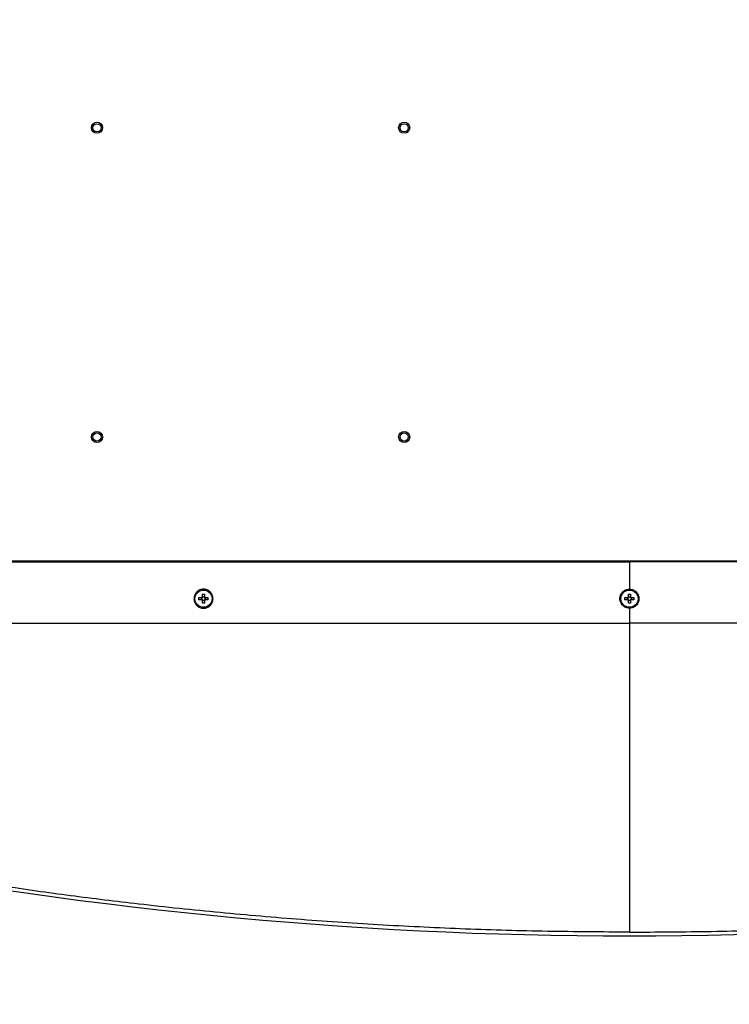
# Paper-space layout 'Sheet5' of a CAD drawing. Units: millimetres. Extents: x 0 to 328, y 1 to 209.
# Drawn here: x 143 to 158, y 83 to 104 of the extents above; entities that cross this region are included whole.
import ezdxf

# ---------------------------------------------------------------- set-up
doc = ezdxf.new("R2010")
doc.units = ezdxf.units.MM
doc.layers.add('SLD-0', color=179, linetype='Continuous')
doc.styles.add('SLDTEXTSTYLE0', font='TXT', dxfattribs={"width": 0.7})
doc.dimstyles.new('SLDDIMSTYLE15', dxfattribs={"dimtxt": 2.645833, "dimasz": 3.302, "dimexe": 0, "dimexo": 0.0625, "dimgap": 0.661458, "dimtad": 1, "dimdec": 0, "dimlfac": 22, "dimrnd": 1e-09, "dimzin": 12, "dimdsep": 46, "dimtxsty": 'SLDTEXTSTYLE0', "dimsah": 1, "dimcen": 0.09, "dimadec": 0, "dimazin": 3, "dimtfac": 1, "dimtdec": 0, "dimtofl": 0, "dimtmove": 0, "dimatfit": 3, "dimfxl": 0, "dimfrac": 2, "dimtolj": 1, "dimtzin": 12, "dimarcsym": 0})
doc.dimstyles.new('SLDDIMSTYLE16', dxfattribs={"dimtxt": 2.645833, "dimasz": 3.302, "dimexe": 0, "dimexo": 0.0625, "dimgap": 0.661458, "dimtad": 1, "dimlfac": 22, "dimrnd": 1e-09, "dimzin": 12, "dimdsep": 46, "dimtxsty": 'SLDTEXTSTYLE0', "dimsah": 1, "dimcen": 0.09, "dimadec": 0, "dimazin": 3, "dimtfac": 1, "dimtofl": 0, "dimtmove": 0, "dimatfit": 3, "dimfxl": 0, "dimfrac": 2, "dimtolj": 1, "dimtzin": 12, "dimarcsym": 0})

# ---------------------------------------------------------------- blocks, each defined once
blk = doc.blocks.new('_D_40')
at = {"layer": 'SLD-0'}
for p, q in [((132.429, 111.329), (132.429, 60.925)), ((214.177, 84.912), (214.177, 60.925)), ((132.429, 61.925), (214.177, 61.925))]:
    blk.add_line(p, q, dxfattribs=at)
for points in [[(132.429, 61.925), (135.731, 61.417), (135.731, 62.433)], [(214.177, 61.925), (210.875, 62.433), (210.875, 61.417)]]:
    blk.add_solid(points, dxfattribs=at)
at = {"layer": 'SLD-0', "char_height": 2.6458, "attachment_point": 1, "style": 'SLDTEXTSTYLE0'}
for s, insert in [('1798', (166.112, 65.336)), ('mm', (173.266, 65.336))]:
    blk.add_mtext(s, dxfattribs=dict(at, insert=insert))
blk = doc.blocks.new('_D_41')
at = {"layer": 'SLD-0'}
for p, q in [((137.558, 87.952), (137.558, 73.076)), ((174.572, 87.952), (174.572, 73.076)), ((174.572, 74.076), (137.558, 74.076))]:
    blk.add_line(p, q, dxfattribs=at)
for points in [[(137.558, 74.076), (140.86, 73.568), (140.86, 74.584)], [(174.572, 74.076), (171.27, 74.584), (171.27, 73.568)]]:
    blk.add_solid(points, dxfattribs=at)
at = {"layer": 'SLD-0', "attachment_point": 1, "style": 'SLDTEXTSTYLE0'}
for s, insert, char_height in [('mm Clear Width', (146.257, 77.487), 2.64583), ('816', (140.892, 77.487), 2.6458)]:
    blk.add_mtext(s, dxfattribs=dict(at, insert=insert, char_height=char_height))
blk = doc.blocks.new('_D_42')
at = {"layer": 'SLD-0'}
for p, q in [((137.558, 87.952), (137.558, 67.521)), ((214.177, 84.912), (214.177, 67.521)), ((137.558, 68.521), (214.177, 68.521))]:
    blk.add_line(p, q, dxfattribs=at)
for points in [[(137.558, 68.521), (140.86, 68.013), (140.86, 69.029)], [(214.177, 68.521), (210.875, 69.029), (210.875, 68.013)]]:
    blk.add_solid(points, dxfattribs=at)
at = {"layer": 'SLD-0', "char_height": 2.6458, "attachment_point": 1, "style": 'SLDTEXTSTYLE0'}
for s, insert in [('1686', (156.101, 71.932)), ('mm', (163.254, 71.932))]:
    blk.add_mtext(s, dxfattribs=dict(at, insert=insert))

psp = doc.layouts.new('Sheet5')

# ---------------------------------------------------------------- linework, layer by layer
at = {"color": 7, "linetype": 'Continuous', "lineweight": 25}
for p, q in [((136.71921, 92.41943), (175.41092, 92.41943)), ((137.99688, 92.39671), (156.06506, 92.39671)), ((144.13325, 92.39671), (144.13325, 92.41943)), ((145.40597, 92.41943), (145.40597, 92.39671)), ((156.06506, 92.39671), (156.06506, 91.78989)), ((174.13325, 92.39671), (156.06506, 92.39671)), ((157.31506, 92.39671), (157.31506, 92.41943)), ((146.51052, 91.60193), (146.57016, 91.60193)), ((146.51052, 91.55511), (146.51052, 91.60193)), ((146.5674, 91.55511), (146.5674, 91.60193)), ((146.58711, 91.67852), (146.63393, 91.67852)), ((146.58711, 91.61889), (146.58711, 91.67852)), ((146.58711, 91.62164), (146.63393, 91.62164)), ((146.63393, 91.67852), (146.63393, 91.61889)), ((146.65088, 91.60193), (146.71052, 91.60193)), ((146.65364, 91.60193), (146.65364, 91.55511)), ((146.71052, 91.60193), (146.71052, 91.55511)), ((155.96506, 91.60193), (156.0247, 91.60193)), ((155.96506, 91.55511), (155.96506, 91.60193)), ((156.02195, 91.55511), (156.02195, 91.60193)), ((156.04166, 91.67852), (156.08847, 91.67852)), ((156.04166, 91.61889), (156.04166, 91.67852)), ((156.04166, 91.62164), (156.08847, 91.62164)), ((156.08847, 91.67852), (156.08847, 91.61889)), ((156.10543, 91.60193), (156.16506, 91.60193)), ((156.10818, 91.60193), (156.10818, 91.55511)), ((156.16506, 91.60193), (156.16506, 91.55511)), ((146.57016, 91.55511), (146.51052, 91.55511)), ((146.58711, 91.47852), (146.58711, 91.53816)), ((146.63393, 91.53541), (146.58711, 91.53541)), ((146.63393, 91.47852), (146.58711, 91.47852)), ((146.63393, 91.53816), (146.63393, 91.47852)), ((146.71052, 91.55511), (146.65088, 91.55511)), ((156.0247, 91.55511), (155.96506, 91.55511)), ((156.04166, 91.47852), (156.04166, 91.53816)), ((156.08847, 91.53541), (156.04166, 91.53541)), ((156.08847, 91.47852), (156.04166, 91.47852)), ((156.06506, 91.36716), (156.06506, 91.03307)), ((156.08847, 91.53816), (156.08847, 91.47852)), ((156.16506, 91.55511), (156.10543, 91.55511)), ((137.99688, 91.03307), (156.06506, 91.03307)), ((156.06506, 91.03307), (156.06506, 84.1764)), ((174.13325, 91.03307), (156.06506, 91.03307))]:
    psp.add_line(p, q, dxfattribs=at)
at = {"color": 8, "linetype": 'Continuous', "lineweight": 25}
for p, q in [((144.26961, 92.41943), (144.26961, 92.39671)), ((145.26961, 92.39671), (145.26961, 92.41943)), ((157.45143, 92.41943), (157.45143, 92.39671)), ((156.06506, 91.76737), (156.06506, 91.78989)), ((156.06506, 91.36716), (156.06506, 91.38761))]:
    psp.add_line(p, q, dxfattribs=at)
at = {"color": 7, "linetype": 'Continuous', "lineweight": 25}
for centre, radius in [((144.24688, 102.03307), 0.1233), ((144.24688, 102.03307), 0.12307), ((144.24688, 102.03307), 0.09091), ((151.06506, 102.03307), 0.1233), ((151.06506, 102.03307), 0.12307), ((151.06506, 102.03307), 0.09091), ((144.24688, 95.16943), 0.1233), ((144.24688, 95.16943), 0.12307), ((144.24688, 95.16943), 0.09091), ((151.06506, 95.16943), 0.1233), ((151.06506, 95.16943), 0.12307), ((151.06506, 95.16943), 0.09091), ((146.61052, 91.57852), 0.19091), ((156.06506, 91.57852), 0.19091)]:
    psp.add_circle(centre, radius, dxfattribs=at)
for centre, radius, start, end in [((146.61052, 91.57852), 0.04666, 120.112327, 149.887673), ((146.61052, 91.57852), 0.03868, 142.758896, 217.241104), ((146.61052, 91.57852), 0.03868, 127.241104, 142.758896), ((146.61052, 91.57852), 0.03868, 52.758896, 127.241104), ((146.61052, 91.57852), 0.04666, 30.112327, 59.887673), ((146.61052, 91.57852), 0.03868, 37.241104, 52.758896), ((146.61052, 91.57852), 0.03868, 322.758896, 37.241104), ((156.06506, 91.57852), 0.04666, 120.112327, 149.887673), ((156.06506, 91.57852), 0.03868, 142.758896, 217.241104), ((156.06506, 91.57852), 0.03868, 127.241104, 142.758896), ((156.06506, 91.57852), 0.03868, 52.758896, 127.241104), ((156.06506, 91.57852), 0.04666, 30.112327, 59.887673), ((156.06506, 91.57852), 0.03868, 37.241104, 52.758896), ((156.06506, 91.57852), 0.03868, 322.758896, 37.241104), ((146.61052, 91.57852), 0.04666, 210.112327, 239.887673), ((146.61052, 91.57852), 0.03868, 217.241104, 232.758896), ((146.61052, 91.57852), 0.03868, 232.758896, 307.241104), ((146.61052, 91.57852), 0.04666, 300.112327, 329.887673), ((146.61052, 91.57852), 0.03868, 307.241104, 322.758896), ((156.06506, 91.57852), 0.04666, 210.112327, 239.887673), ((156.06506, 91.57852), 0.03868, 217.241104, 232.758896), ((156.06506, 91.57852), 0.03868, 232.758896, 307.241104), ((156.06506, 91.57852), 0.04666, 300.112327, 329.887673), ((156.06506, 91.57852), 0.03868, 307.241104, 322.758896), ((156.06504, 178.54671), 94.45455, 258.6908922, 281.3091078)]:
    psp.add_arc(centre, radius, start, end, dxfattribs=at)
for points, knots in [([(146.61052, 91.78986), (146.63817, 91.78669), (146.69348, 91.78033), (146.76385, 91.73146), (146.81086, 91.66158), (146.82734, 91.57846), (146.81084, 91.49557), (146.76388, 91.42525), (146.69349, 91.37817), (146.6104, 91.36166), (146.52737, 91.37826), (146.4571, 91.42528), (146.41014, 91.49563), (146.39366, 91.57861), (146.41022, 91.66174), (146.45727, 91.73155), (146.5276, 91.78035), (146.58288, 91.78669), (146.61052, 91.78986)], [0, 0, 0, 0, 0.06246939, 0.12498473, 0.18753366, 0.25002602, 0.31248272, 0.37493141, 0.43739682, 0.50016585, 0.5626193, 0.62506892, 0.68754181, 0.75006378, 0.81260865, 0.87509615, 0.93755124, 1, 1, 1, 1]), ([(146.57973, 91.60193), (146.5793, 91.60193), (146.57641, 91.60193), (146.57324, 91.60193), (146.57055, 91.60193), (146.57016, 91.60193)], [0, 0, 0, 0, 0.1267268, 0.87197681, 1, 1, 1, 1]), ([(146.58711, 91.61889), (146.58711, 91.61849), (146.58711, 91.6158), (146.58711, 91.61264), (146.58711, 91.60974), (146.58711, 91.60932)], [0, 0, 0, 0, 0.12802325, 0.87327262, 1, 1, 1, 1]), ([(146.63393, 91.60932), (146.63393, 91.60974), (146.63393, 91.61264), (146.63393, 91.6158), (146.63393, 91.61849), (146.63393, 91.61889)], [0, 0, 0, 0, 0.12672738, 0.87197675, 1, 1, 1, 1]), ([(146.65088, 91.60193), (146.65049, 91.60193), (146.64779, 91.60193), (146.64463, 91.60193), (146.64174, 91.60193), (146.64131, 91.60193)], [0, 0, 0, 0, 0.12802367, 0.87327319, 1, 1, 1, 1]), ([(156.06506, 91.36716), (156.03739, 91.37034), (155.98206, 91.3767), (155.91173, 91.42557), (155.86474, 91.49537), (155.84821, 91.57839), (155.86464, 91.66146), (155.91161, 91.73137), (155.98199, 91.78033), (156.03737, 91.7867), (156.06506, 91.78989)], [0, 0, 0, 0, 0.12505763, 0.25000501, 0.37489865, 0.49978704, 0.62472748, 0.74976943, 0.87484019, 1, 1, 1, 1]), ([(156.03427, 91.60193), (156.03385, 91.60193), (156.03095, 91.60193), (156.02779, 91.60193), (156.0251, 91.60193), (156.0247, 91.60193)], [0, 0, 0, 0, 0.12672677, 0.87197669, 1, 1, 1, 1]), ([(156.04166, 91.61889), (156.04166, 91.61849), (156.04166, 91.6158), (156.04166, 91.61264), (156.04166, 91.60974), (156.04166, 91.60932)], [0, 0, 0, 0, 0.12802325, 0.87327262, 1, 1, 1, 1]), ([(156.06506, 91.78989), (156.09274, 91.78671), (156.14807, 91.78035), (156.2184, 91.73148), (156.26539, 91.66167), (156.28192, 91.57866), (156.26549, 91.49559), (156.21852, 91.42567), (156.14814, 91.37671), (156.09276, 91.37035), (156.06506, 91.36716)], [0, 0, 0, 0, 0.12505754, 0.25000596, 0.3748978, 0.49978812, 0.62472645, 0.74977001, 0.87484068, 1, 1, 1, 1]), ([(156.08847, 91.60932), (156.08847, 91.60974), (156.08847, 91.61264), (156.08847, 91.6158), (156.08847, 91.61849), (156.08847, 91.61889)], [0, 0, 0, 0, 0.12672738, 0.87197675, 1, 1, 1, 1]), ([(156.10543, 91.60193), (156.10503, 91.60193), (156.10234, 91.60193), (156.09918, 91.60193), (156.09628, 91.60193), (156.09586, 91.60193)], [0, 0, 0, 0, 0.12802331, 0.87327323, 1, 1, 1, 1]), ([(146.57016, 91.55511), (146.57055, 91.55511), (146.57324, 91.55511), (146.57641, 91.55511), (146.5793, 91.55511), (146.57973, 91.55511)], [0, 0, 0, 0, 0.128023185, 0.873273195, 1, 1, 1, 1]), ([(146.58711, 91.54773), (146.58711, 91.54731), (146.58711, 91.54441), (146.58711, 91.54125), (146.58711, 91.53856), (146.58711, 91.53816)], [0, 0, 0, 0, 0.12672636, 0.87197675, 1, 1, 1, 1]), ([(146.63393, 91.53816), (146.63393, 91.53856), (146.63393, 91.54125), (146.63393, 91.54441), (146.63393, 91.54731), (146.63393, 91.54773)], [0, 0, 0, 0, 0.12802325, 0.87327364, 1, 1, 1, 1]), ([(146.64131, 91.55511), (146.64174, 91.55511), (146.64463, 91.55511), (146.64779, 91.55511), (146.65049, 91.55511), (146.65088, 91.55511)], [0, 0, 0, 0, 0.12672681, 0.87197633, 1, 1, 1, 1]), ([(156.0247, 91.55511), (156.0251, 91.55511), (156.02779, 91.55511), (156.03095, 91.55511), (156.03385, 91.55511), (156.03427, 91.55511)], [0, 0, 0, 0, 0.12802331, 0.87327323, 1, 1, 1, 1]), ([(156.04166, 91.54773), (156.04166, 91.54731), (156.04166, 91.54441), (156.04166, 91.54125), (156.04166, 91.53856), (156.04166, 91.53816)], [0, 0, 0, 0, 0.12672636, 0.87197675, 1, 1, 1, 1]), ([(156.08847, 91.53816), (156.08847, 91.53856), (156.08847, 91.54125), (156.08847, 91.54441), (156.08847, 91.54731), (156.08847, 91.54773)], [0, 0, 0, 0, 0.12802325, 0.87327364, 1, 1, 1, 1]), ([(156.09586, 91.55511), (156.09628, 91.55511), (156.09918, 91.55511), (156.10234, 91.55511), (156.10503, 91.55511), (156.10543, 91.55511)], [0, 0, 0, 0, 0.12672677, 0.87197669, 1, 1, 1, 1]), ([(156.06506, 84.1764), (155.45764, 84.17974), (154.24275, 84.18644), (152.42109, 84.24055), (150.60274, 84.32682), (148.78835, 84.44823), (146.97859, 84.60386), (145.5211, 84.75688), (144.16176, 84.91898), (142.89958, 85.08085), (141.32588, 85.32785), (139.68487, 85.53469), (138.57086, 85.90089), (137.99688, 85.90089), (137.99688, 85.90089)], [0, 0, 0, 0, 0.10024702, 0.20050317, 0.30075018, 0.40066999, 0.5005988, 0.60051857, 0.6425183, 0.72653055, 0.8105428, 0.90527136, 0.99999985, 1, 1, 1, 1]), ([(156.06506, 84.1764), (156.67249, 84.17974), (157.88738, 84.18644), (159.70904, 84.24055), (161.52739, 84.32682), (163.34178, 84.44823), (165.15154, 84.60386), (166.60903, 84.75688), (167.96837, 84.91898), (169.23055, 85.08085), (170.80425, 85.32785), (172.44526, 85.53469), (173.55927, 85.90089), (174.13325, 85.90089), (174.13325, 85.90089)], [0, 0, 0, 0, 0.100247018, 0.200503173, 0.300750183, 0.400669991, 0.500598801, 0.600518574, 0.642518304, 0.726530555, 0.810542798, 0.905271358, 0.999999851, 1, 1, 1, 1])]:
    psp.add_open_spline(points, degree=3, knots=knots, dxfattribs=at)

# ---------------------------------------------------------------- dimensions: what is measured, and where the dimension line sits
at = {"layer": 'SLD-0'}
dim = psp.add_linear_dim(base=(214.17699, 61.925), p1=(132.4287, 112.32852), p2=(214.17699, 85.91213), text='<>mm', dimstyle='SLDDIMSTYLE15', dxfattribs=at)
dim.commit()
dim.dimension.update_dxf_attribs({"geometry": '_D_40', "text_midpoint": (172.50626, 61.925), "dimtype": 160})
for base, p1, p2, text, dimstyle, picture, middle in [((137.55825, 74.07637), (174.57188, 88.95231), (137.55825, 88.95231), '<>mm Clear Width', 'SLDDIMSTYLE16', '_D_41', (155.28958, 74.07637)), ((214.17699, 68.52122), (137.55825, 88.95231), (214.17699, 85.91213), '<>mm', 'SLDDIMSTYLE15', '_D_42', (162.49466, 68.52122))]:
    dim = psp.add_linear_dim(base=base, p1=p1, p2=p2, angle=0, text=text, dimstyle=dimstyle, dxfattribs=at)
    dim.commit()
    dim.dimension.update_dxf_attribs({"geometry": picture, "text_midpoint": middle, "dimtype": 160})

doc.saveas('drawing.dxf')
